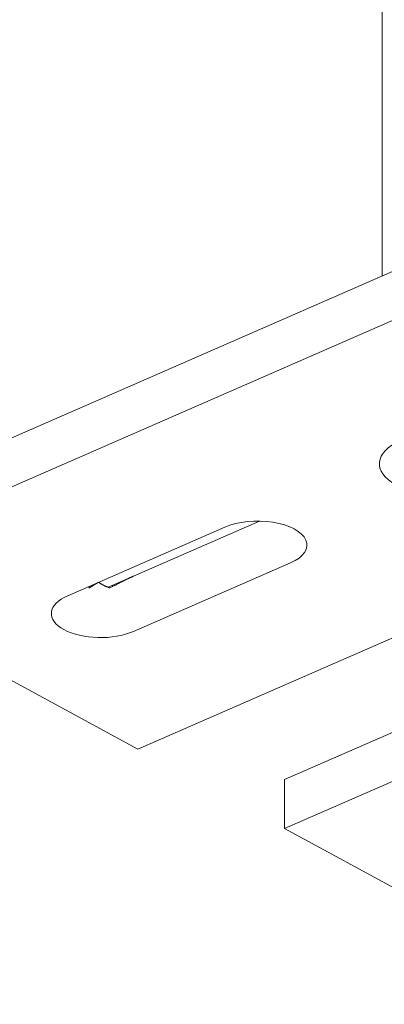
# Model space of a CAD drawing. Units: millimetres. Extents: x 49 to 2932, y 580 to 953.
# Drawn here: x 338 to 348, y 837 to 865 of the extents above; entities that cross this region are included whole.
import ezdxf

# ---------------------------------------------------------------- set-up
doc = ezdxf.new("R2010")
doc.units = ezdxf.units.MM
doc.layers.add('00_GROSOR 0.09', color=7, linetype='Continuous', lineweight=9)

msp = doc.modelspace()

# ---------------------------------------------------------------- linework, layer by layer
at = {"layer": '00_GROSOR 0.09', "linetype": 'Continuous', "lineweight": 15, "extrusion": (4.996e-16, 0.873507, -0.486812)}
for p, q in [((348.373, 857.634), (348.373, 876.948)), ((332.206, 850.567), (361.969, 863.577)), ((332.206, 849.169), (361.969, 862.179)), ((345.595, 843.308), (375.358, 856.318)), ((345.595, 841.911), (375.358, 854.92)), ((341.301, 849.09), (344.886, 850.658)), ((343.894, 850.484), (339.43, 848.532)), ((341.301, 847.518), (345.765, 849.469)), ((341.426, 844.171), (332.206, 849.169)), ((340.577, 848.774), (341.301, 849.09)), ((341.426, 844.171), (348.694, 847.348)), ((345.595, 841.911), (345.595, 843.308)), ((354.815, 836.912), (345.595, 841.911))]:
    msp.add_line(p, q, dxfattribs=at)
at = {"layer": '00_GROSOR 0.09', "linetype": 'Continuous', "lineweight": 15}
for centre, major_axis, start_param, end_param in [((350.112, 852.286), (-1.825, 0), 3.873258, 7.01485), ((344.83, 849.977), (1.4, 0), 5.444054, 8.585647), ((340.365, 848.025), (1.4, 0), 2.302461, 3.873258), ((340.365, 848.025), (1.4, 0), 3.873258, 5.444054)]:
    msp.add_ellipse(centre, major_axis=major_axis, ratio=0.486812, start_param=start_param, end_param=end_param, dxfattribs=at)
for points, weights in [([(340.045, 848.759), (340.126, 848.81), (340.208, 848.859), (340.291, 848.909)], [1, 0.997227606598, 0.997084675817, 0.999571207655]), ([(340.306, 848.915), (340.415, 848.847), (340.523, 848.792), (340.63, 848.754)], [0.999918919018, 0.9954387125, 0.995465739494, 1]), ([(340.63, 848.754), (340.881, 848.892), (341.11, 849.007), (341.301, 849.09)], [1, 0.975749407773, 0.975749407773, 1]), ([(340.013, 848.787), (340.023, 848.778), (340.034, 848.768), (340.045, 848.759)], [0.999163666763, 0.999395980898, 0.999674758643, 1])]:
    msp.add_rational_spline(points, weights, degree=3, dxfattribs=at)

doc.saveas('drawing.dxf')
